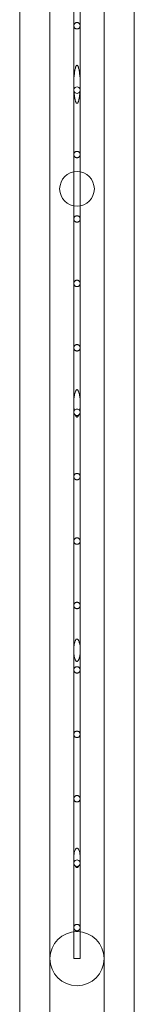
# Model space of a CAD drawing. Units: millimetres. Extents: x -6019 to 33114, y -22 to 25988.
# Drawn here: x 31499 to 31587, y 9950 to 10715 of the extents above; entities that cross this region are included whole.
import ezdxf

# ---------------------------------------------------------------- set-up
doc = ezdxf.new("R2010")
doc.units = ezdxf.units.MM
doc.header["$LTSCALE"] = 700

# ---------------------------------------------------------------- blocks, each defined once
blk = doc.blocks.new('8019761')
at = {"color": 0, "linetype": 'Continuous', "lineweight": 0}
for p, q in [((2717.31, -2171.92), (2717.31, -770.42)), ((2759.31, -770.42), (2759.31, -2171.92)), ((2693.86, -2196.67), (2693.86, -794.47)), ((2782.76, -2196.67), (2782.76, -794.47)), ((2735.81, -1344.56), (2735.81, -1294.56)), ((2740.81, -1344.56), (2740.81, -1294.56)), ((2735.81, -1390.19), (2735.81, -1344.56)), ((2740.81, -1390.19), (2740.81, -1344.56)), ((2735.81, -1394.56), (2735.81, -1390.19)), ((2740.81, -1394.56), (2740.81, -1390.19)), ((2735.81, -1444.56), (2735.81, -1394.56)), ((2740.81, -1444.56), (2740.81, -1394.56)), ((2735.81, -1494.56), (2735.81, -1444.56)), ((2740.81, -1494.56), (2740.81, -1444.56)), ((2735.81, -1544.56), (2735.81, -1494.56)), ((2740.81, -1544.56), (2740.81, -1494.56)), ((2735.81, -1594.56), (2735.81, -1544.56)), ((2740.81, -1594.56), (2740.81, -1544.56)), ((2735.81, -1637.73), (2735.81, -1594.56)), ((2740.81, -1637.73), (2740.81, -1594.56)), ((2735.81, -1644.56), (2735.81, -1637.73)), ((2740.81, -1644.56), (2740.81, -1637.73)), ((2735.81, -1694.56), (2735.81, -1644.56)), ((2740.81, -1694.56), (2740.81, -1644.56)), ((2735.81, -1744.56), (2735.81, -1694.56)), ((2740.81, -1744.56), (2740.81, -1694.56)), ((2735.81, -1794.56), (2735.81, -1744.56)), ((2740.81, -1794.56), (2740.81, -1744.56)), ((2735.81, -1829.32), (2735.81, -1794.56)), ((2740.81, -1829.32), (2740.81, -1794.56)), ((2735.81, -1844.56), (2735.81, -1829.32)), ((2740.81, -1844.56), (2740.81, -1829.32)), ((2735.81, -1894.56), (2735.81, -1844.56)), ((2740.81, -1894.56), (2740.81, -1844.56)), ((2735.81, -1944.56), (2735.81, -1894.56)), ((2740.81, -1944.56), (2740.81, -1894.56)), ((2735.81, -1990.49), (2735.81, -1944.56)), ((2740.81, -1990.49), (2740.81, -1944.56)), ((2735.81, -1994.56), (2735.81, -1990.49)), ((2735.81, -2044.56), (2735.81, -1994.56)), ((2740.81, -1994.56), (2740.81, -1990.49)), ((2740.81, -2044.56), (2740.81, -1994.56)), ((2735.81, -2068.67), (2735.81, -2044.56)), ((2740.81, -2068.67), (2740.81, -2044.56)), ((2735.81, -2068.67), (2738.31, -2068.67)), ((2738.31, -2068.67), (2740.81, -2068.67))]:
    blk.add_line(p, q, dxfattribs=at)
for centre, radius in [((2738.31, -1471.17), 13.45), ((2738.31, -2068.67), 21)]:
    blk.add_circle(centre, radius, dxfattribs=at)
for centre, start, end in [((2738.31, -1394.56), 14.68273, 165.31727), ((2738.31, -1394.56), 200.96621, 339.03379), ((2738.31, -1644.56), 31.38764, 148.61236), ((2738.31, -1644.56), 237.56856, 302.43144), ((2738.31, -1994.56), 24.00382, 155.99618), ((2738.31, -1994.56), 234.69569, 305.30431)]:
    blk.add_arc(centre, 2.5, start, end, dxfattribs=at)
for points, knots in [([(2738.31, -1342.06), (2738.47, -1342.06), (2738.63, -1342.07), (2738.95, -1342.13), (2739.11, -1342.18), (2739.42, -1342.31), (2739.57, -1342.39), (2739.84, -1342.57), (2739.96, -1342.67), (2740.19, -1342.89), (2740.29, -1343.02), (2740.47, -1343.29), (2740.55, -1343.44), (2740.68, -1343.75), (2740.73, -1343.91), (2740.79, -1344.24), (2740.81, -1344.4), (2740.81, -1344.71), (2740.79, -1344.87), (2740.73, -1345.2), (2740.68, -1345.36), (2740.55, -1345.67), (2740.47, -1345.82), (2740.29, -1346.09), (2740.19, -1346.22), (2739.96, -1346.44), (2739.84, -1346.54), (2739.57, -1346.72), (2739.42, -1346.8), (2739.11, -1346.93), (2738.95, -1346.98), (2738.63, -1347.04), (2738.47, -1347.06), (2738.15, -1347.06), (2737.99, -1347.04), (2737.67, -1346.98), (2737.51, -1346.93), (2737.2, -1346.8), (2737.05, -1346.72), (2736.78, -1346.54), (2736.65, -1346.43), (2736.43, -1346.21), (2736.33, -1346.09), (2736.14, -1345.81), (2736.06, -1345.66), (2735.94, -1345.36), (2735.89, -1345.2), (2735.82, -1344.87), (2735.81, -1344.71), (2735.81, -1344.4), (2735.82, -1344.24), (2735.89, -1343.91), (2735.94, -1343.75), (2736.06, -1343.45), (2736.14, -1343.3), (2736.33, -1343.02), (2736.43, -1342.9), (2736.65, -1342.68), (2736.78, -1342.57), (2737.05, -1342.39), (2737.2, -1342.31), (2737.51, -1342.18), (2737.67, -1342.13), (2737.99, -1342.07), (2738.15, -1342.06), (2738.31, -1342.06)], [0, 0, 0, 0, 0.470556, 0.470556, 0.941112, 0.941112, 1.411668, 1.411668, 1.882224, 1.882224, 2.359196, 2.359196, 2.836169, 2.836169, 3.313142, 3.313142, 3.790114, 3.790114, 4.267124, 4.267124, 4.744133, 4.744133, 5.221143, 5.221143, 5.698152, 5.698152, 6.168712, 6.168712, 6.639272, 6.639272, 7.109831, 7.109831, 7.580391, 7.580391, 8.052481, 8.052481, 8.524571, 8.524571, 8.996661, 8.996661, 9.468751, 9.468751, 9.944231, 9.944231, 10.419711, 10.419711, 10.895191, 10.895191, 11.370671, 11.370671, 11.846126, 11.846126, 12.321582, 12.321582, 12.797038, 12.797038, 13.272493, 13.272493, 13.744567, 13.744567, 14.216641, 14.216641, 14.688714, 14.688714, 15.160788, 15.160788, 15.160788, 15.160788]), ([(2735.89, -1393.92), (2735.82, -1392.24), (2735.79, -1390.46), (2735.86, -1386.33), (2736, -1383.97), (2736.35, -1380.9), (2736.49, -1379.89), (2736.78, -1378.39), (2736.89, -1377.89), (2737.09, -1377.18), (2737.16, -1376.94), (2737.32, -1376.49), (2737.41, -1376.27), (2737.57, -1375.95), (2737.64, -1375.82), (2737.79, -1375.6), (2737.88, -1375.49), (2738.03, -1375.37), (2738.08, -1375.34), (2738.19, -1375.29), (2738.25, -1375.28), (2738.37, -1375.28), (2738.43, -1375.29), (2738.54, -1375.34), (2738.59, -1375.37), (2738.74, -1375.49), (2738.83, -1375.6), (2738.98, -1375.82), (2739.05, -1375.95), (2739.21, -1376.27), (2739.3, -1376.49), (2739.46, -1376.94), (2739.53, -1377.18), (2739.73, -1377.89), (2739.84, -1378.39), (2740.13, -1379.89), (2740.27, -1380.9), (2740.62, -1383.97), (2740.76, -1386.33), (2740.83, -1390.46), (2740.8, -1392.24), (2740.73, -1393.92)], [1.623523, 1.623523, 1.623523, 1.623523, 6.541221, 6.541221, 13.082443, 13.082443, 15.927188, 15.927188, 17.34956, 17.34956, 18.060747, 18.060747, 18.771933, 18.771933, 19.15629, 19.15629, 19.540648, 19.540648, 19.713259, 19.713259, 19.885871, 19.885871, 20.058482, 20.058482, 20.231094, 20.231094, 20.615451, 20.615451, 20.999809, 20.999809, 21.710995, 21.710995, 22.422181, 22.422181, 23.844554, 23.844554, 26.689299, 26.689299, 33.23052, 33.23052, 38.148218, 38.148218, 38.148218, 38.148218]), ([(2735.98, -1395.45), (2735.92, -1395.31), (2735.88, -1395.17), (2735.82, -1394.87), (2735.81, -1394.71), (2735.81, -1394.4), (2735.82, -1394.24), (2735.87, -1394.02), (2735.88, -1393.97), (2735.89, -1393.92)], [10.492224, 10.492224, 10.492224, 10.492224, 10.906291, 10.906291, 11.382554, 11.382554, 11.85879, 11.85879, 12.010958, 12.010958, 12.010958, 12.010958]), ([(2740.64, -1395.45), (2740.58, -1396.47), (2740.49, -1397.52), (2740.26, -1399.41), (2740.14, -1400.26), (2739.9, -1401.49), (2739.81, -1401.9), (2739.61, -1402.68), (2739.5, -1403.07), (2739.29, -1403.63), (2739.2, -1403.84), (2739.05, -1404.14), (2738.99, -1404.24), (2738.87, -1404.42), (2738.8, -1404.5), (2738.67, -1404.63), (2738.61, -1404.68), (2738.47, -1404.76), (2738.39, -1404.78), (2738.23, -1404.78), (2738.15, -1404.76), (2738.01, -1404.68), (2737.94, -1404.63), (2737.82, -1404.5), (2737.75, -1404.42), (2737.63, -1404.24), (2737.57, -1404.14), (2737.42, -1403.84), (2737.33, -1403.63), (2737.12, -1403.07), (2737.01, -1402.68), (2736.81, -1401.9), (2736.72, -1401.49), (2736.48, -1400.26), (2736.36, -1399.41), (2736.13, -1397.52), (2736.04, -1396.47), (2735.98, -1395.45)], [1.86363, 1.86363, 1.86363, 1.86363, 4.793892, 4.793892, 7.190838, 7.190838, 8.389311, 8.389311, 9.587785, 9.587785, 10.216335, 10.216335, 10.53061, 10.53061, 10.844885, 10.844885, 11.075899, 11.075899, 11.306912, 11.306912, 11.537925, 11.537925, 11.768938, 11.768938, 12.083213, 12.083213, 12.397489, 12.397489, 13.026039, 13.026039, 14.224512, 14.224512, 15.422985, 15.422985, 17.819931, 17.819931, 20.750194, 20.750194, 20.750194, 20.750194]), ([(2740.73, -1393.92), (2740.74, -1393.97), (2740.75, -1394.02), (2740.79, -1394.24), (2740.81, -1394.4), (2740.81, -1394.71), (2740.79, -1394.87), (2740.74, -1395.18), (2740.7, -1395.31), (2740.64, -1395.45)], [3.165535, 3.165535, 3.165535, 3.165535, 3.316055, 3.316055, 3.794066, 3.794066, 4.272116, 4.272116, 4.684599, 4.684599, 4.684599, 4.684599]), ([(2738.31, -1442.06), (2738.47, -1442.06), (2738.63, -1442.07), (2738.95, -1442.13), (2739.11, -1442.18), (2739.42, -1442.31), (2739.56, -1442.39), (2739.84, -1442.57), (2739.96, -1442.67), (2740.18, -1442.89), (2740.29, -1443.02), (2740.47, -1443.29), (2740.55, -1443.44), (2740.68, -1443.75), (2740.73, -1443.91), (2740.79, -1444.24), (2740.81, -1444.4), (2740.81, -1444.71), (2740.79, -1444.87), (2740.73, -1445.2), (2740.68, -1445.36), (2740.55, -1445.67), (2740.47, -1445.82), (2740.29, -1446.09), (2740.18, -1446.22), (2739.96, -1446.44), (2739.84, -1446.54), (2739.56, -1446.72), (2739.42, -1446.8), (2739.11, -1446.93), (2738.95, -1446.98), (2738.63, -1447.04), (2738.47, -1447.06), (2738.15, -1447.06), (2737.99, -1447.04), (2737.67, -1446.98), (2737.51, -1446.93), (2737.2, -1446.8), (2737.05, -1446.72), (2736.78, -1446.54), (2736.65, -1446.43), (2736.43, -1446.21), (2736.33, -1446.09), (2736.14, -1445.81), (2736.06, -1445.66), (2735.94, -1445.36), (2735.89, -1445.2), (2735.82, -1444.87), (2735.81, -1444.71), (2735.81, -1444.4), (2735.82, -1444.24), (2735.89, -1443.91), (2735.94, -1443.75), (2736.06, -1443.45), (2736.14, -1443.3), (2736.33, -1443.02), (2736.43, -1442.9), (2736.65, -1442.68), (2736.78, -1442.57), (2737.05, -1442.39), (2737.2, -1442.31), (2737.51, -1442.18), (2737.67, -1442.13), (2737.99, -1442.07), (2738.15, -1442.06), (2738.31, -1442.06)], [0, 0, 0, 0, 0.470452, 0.470452, 0.940903, 0.940903, 1.411355, 1.411355, 1.881807, 1.881807, 2.360943, 2.360943, 2.840079, 2.840079, 3.319214, 3.319214, 3.79835, 3.79835, 4.277529, 4.277529, 4.756708, 4.756708, 5.235887, 5.235887, 5.715066, 5.715066, 6.185522, 6.185522, 6.655978, 6.655978, 7.126435, 7.126435, 7.596891, 7.596891, 8.069416, 8.069416, 8.541942, 8.541942, 9.014467, 9.014467, 9.486993, 9.486993, 9.964104, 9.964104, 10.441215, 10.441215, 10.918326, 10.918326, 11.395437, 11.395437, 11.87252, 11.87252, 12.349602, 12.349602, 12.826685, 12.826685, 13.303767, 13.303767, 13.776273, 13.776273, 14.24878, 14.24878, 14.721286, 14.721286, 15.193793, 15.193793, 15.193793, 15.193793]), ([(2738.31, -1492.06), (2738.47, -1492.06), (2738.63, -1492.07), (2738.95, -1492.13), (2739.11, -1492.18), (2739.42, -1492.31), (2739.56, -1492.39), (2739.84, -1492.57), (2739.96, -1492.67), (2740.18, -1492.89), (2740.29, -1493.02), (2740.47, -1493.29), (2740.55, -1493.44), (2740.68, -1493.75), (2740.73, -1493.91), (2740.79, -1494.24), (2740.81, -1494.4), (2740.81, -1494.71), (2740.79, -1494.87), (2740.73, -1495.2), (2740.68, -1495.36), (2740.55, -1495.67), (2740.47, -1495.82), (2740.29, -1496.09), (2740.18, -1496.22), (2739.96, -1496.44), (2739.84, -1496.54), (2739.56, -1496.72), (2739.42, -1496.8), (2739.11, -1496.93), (2738.95, -1496.98), (2738.63, -1497.04), (2738.47, -1497.06), (2738.15, -1497.06), (2737.99, -1497.04), (2737.67, -1496.98), (2737.5, -1496.93), (2737.2, -1496.8), (2737.05, -1496.72), (2736.78, -1496.54), (2736.65, -1496.43), (2736.43, -1496.21), (2736.33, -1496.09), (2736.14, -1495.81), (2736.06, -1495.66), (2735.94, -1495.36), (2735.89, -1495.2), (2735.82, -1494.87), (2735.81, -1494.71), (2735.81, -1494.4), (2735.82, -1494.24), (2735.89, -1493.91), (2735.94, -1493.75), (2736.06, -1493.45), (2736.14, -1493.3), (2736.33, -1493.02), (2736.43, -1492.9), (2736.65, -1492.68), (2736.78, -1492.57), (2737.05, -1492.39), (2737.2, -1492.31), (2737.5, -1492.18), (2737.67, -1492.13), (2737.99, -1492.07), (2738.15, -1492.06), (2738.31, -1492.06)], [0, 0, 0, 0, 0.470394, 0.470394, 0.940788, 0.940788, 1.411182, 1.411182, 1.881575, 1.881575, 2.361925, 2.361925, 2.842275, 2.842275, 3.322625, 3.322625, 3.802975, 3.802975, 4.283371, 4.283371, 4.763767, 4.763767, 5.244164, 5.244164, 5.72456, 5.72456, 6.194959, 6.194959, 6.665358, 6.665358, 7.135756, 7.135756, 7.606155, 7.606155, 8.078925, 8.078925, 8.551696, 8.551696, 9.024466, 9.024466, 9.497236, 9.497236, 9.975263, 9.975263, 10.453289, 10.453289, 10.931316, 10.931316, 11.409342, 11.409342, 11.887338, 11.887338, 12.365334, 12.365334, 12.843329, 12.843329, 13.321325, 13.321325, 13.794075, 13.794075, 14.266825, 14.266825, 14.739574, 14.739574, 15.212324, 15.212324, 15.212324, 15.212324]), ([(2738.31, -1542.06), (2738.47, -1542.06), (2738.63, -1542.07), (2738.95, -1542.13), (2739.11, -1542.18), (2739.42, -1542.31), (2739.56, -1542.39), (2739.84, -1542.57), (2739.96, -1542.67), (2740.18, -1542.89), (2740.29, -1543.02), (2740.47, -1543.29), (2740.55, -1543.44), (2740.68, -1543.75), (2740.73, -1543.91), (2740.79, -1544.24), (2740.81, -1544.4), (2740.81, -1544.71), (2740.79, -1544.87), (2740.73, -1545.2), (2740.68, -1545.36), (2740.55, -1545.67), (2740.47, -1545.82), (2740.29, -1546.09), (2740.18, -1546.22), (2739.96, -1546.44), (2739.84, -1546.54), (2739.56, -1546.72), (2739.42, -1546.8), (2739.11, -1546.93), (2738.95, -1546.98), (2738.63, -1547.04), (2738.47, -1547.06), (2738.15, -1547.06), (2737.99, -1547.04), (2737.67, -1546.98), (2737.5, -1546.93), (2737.2, -1546.8), (2737.05, -1546.72), (2736.78, -1546.54), (2736.65, -1546.43), (2736.43, -1546.21), (2736.33, -1546.09), (2736.14, -1545.81), (2736.06, -1545.66), (2735.94, -1545.36), (2735.89, -1545.2), (2735.82, -1544.87), (2735.81, -1544.71), (2735.81, -1544.4), (2735.82, -1544.24), (2735.89, -1543.92), (2735.94, -1543.75), (2736.06, -1543.45), (2736.14, -1543.3), (2736.33, -1543.03), (2736.43, -1542.9), (2736.65, -1542.68), (2736.78, -1542.57), (2737.05, -1542.39), (2737.2, -1542.31), (2737.5, -1542.18), (2737.67, -1542.13), (2737.99, -1542.07), (2738.15, -1542.06), (2738.31, -1542.06)], [0, 0, 0, 0, 0.470332, 0.470332, 0.940664, 0.940664, 1.410996, 1.410996, 1.881328, 1.881328, 2.362983, 2.362983, 2.844638, 2.844638, 3.326292, 3.326292, 3.807947, 3.807947, 4.289652, 4.289652, 4.771357, 4.771357, 5.253062, 5.253062, 5.734766, 5.734766, 6.205104, 6.205104, 6.675441, 6.675441, 7.145778, 7.145778, 7.616115, 7.616115, 8.089149, 8.089149, 8.562183, 8.562183, 9.035217, 9.035217, 9.508251, 9.508251, 9.987261, 9.987261, 10.466272, 10.466272, 10.945282, 10.945282, 11.424293, 11.424293, 11.90327, 11.90327, 12.382247, 12.382247, 12.861225, 12.861225, 13.340202, 13.340202, 13.813214, 13.813214, 14.286226, 14.286226, 14.759237, 14.759237, 15.232249, 15.232249, 15.232249, 15.232249]), ([(2738.31, -1592.06), (2738.47, -1592.06), (2738.63, -1592.07), (2738.95, -1592.13), (2739.11, -1592.18), (2739.42, -1592.31), (2739.56, -1592.39), (2739.83, -1592.57), (2739.96, -1592.67), (2740.18, -1592.89), (2740.29, -1593.02), (2740.47, -1593.29), (2740.55, -1593.44), (2740.68, -1593.75), (2740.73, -1593.91), (2740.79, -1594.24), (2740.81, -1594.4), (2740.81, -1594.71), (2740.79, -1594.87), (2740.73, -1595.2), (2740.68, -1595.36), (2740.55, -1595.67), (2740.47, -1595.82), (2740.29, -1596.09), (2740.18, -1596.22), (2739.96, -1596.44), (2739.83, -1596.54), (2739.56, -1596.72), (2739.42, -1596.8), (2739.11, -1596.93), (2738.95, -1596.98), (2738.63, -1597.04), (2738.47, -1597.06), (2738.15, -1597.06), (2737.99, -1597.04), (2737.67, -1596.98), (2737.5, -1596.93), (2737.2, -1596.8), (2737.05, -1596.72), (2736.78, -1596.54), (2736.65, -1596.43), (2736.43, -1596.21), (2736.33, -1596.09), (2736.14, -1595.81), (2736.06, -1595.66), (2735.94, -1595.36), (2735.89, -1595.19), (2735.82, -1594.87), (2735.81, -1594.71), (2735.81, -1594.4), (2735.82, -1594.24), (2735.89, -1593.92), (2735.94, -1593.75), (2736.06, -1593.45), (2736.14, -1593.3), (2736.33, -1593.03), (2736.43, -1592.9), (2736.65, -1592.68), (2736.78, -1592.57), (2737.05, -1592.39), (2737.2, -1592.31), (2737.5, -1592.18), (2737.67, -1592.13), (2737.99, -1592.07), (2738.15, -1592.06), (2738.31, -1592.06)], [0, 0, 0, 0, 0.470266, 0.470266, 0.940533, 0.940533, 1.410799, 1.410799, 1.881065, 1.881065, 2.364118, 2.364118, 2.847171, 2.847171, 3.330223, 3.330223, 3.813276, 3.813276, 4.296382, 4.296382, 4.779489, 4.779489, 5.262595, 5.262595, 5.745701, 5.745701, 6.215973, 6.215973, 6.686245, 6.686245, 7.156517, 7.156517, 7.626789, 7.626789, 8.100105, 8.100105, 8.573422, 8.573422, 9.046738, 9.046738, 9.520054, 9.520054, 10.000119, 10.000119, 10.480184, 10.480184, 10.960248, 10.960248, 11.440313, 11.440313, 11.920342, 11.920342, 12.400371, 12.400371, 12.8804, 12.8804, 13.36043, 13.36043, 13.833722, 13.833722, 14.307015, 14.307015, 14.780308, 14.780308, 15.253601, 15.253601, 15.253601, 15.253601]), ([(2736.18, -1643.25), (2736.15, -1643.08), (2736.13, -1642.91), (2735.98, -1641.76), (2735.9, -1640.76), (2735.76, -1637.74), (2735.81, -1635.71), (2736.07, -1632.91), (2736.2, -1631.86), (2736.5, -1630.32), (2736.62, -1629.81), (2736.83, -1629.08), (2736.91, -1628.84), (2737.09, -1628.38), (2737.18, -1628.15), (2737.44, -1627.67), (2737.63, -1627.36), (2737.94, -1627.13), (2738.01, -1627.09), (2738.16, -1627.03), (2738.23, -1627.02), (2738.38, -1627.02), (2738.46, -1627.03), (2738.61, -1627.09), (2738.68, -1627.13), (2738.99, -1627.36), (2739.18, -1627.67), (2739.44, -1628.15), (2739.53, -1628.38), (2739.71, -1628.84), (2739.79, -1629.08), (2740, -1629.81), (2740.12, -1630.32), (2740.42, -1631.86), (2740.55, -1632.91), (2740.81, -1635.71), (2740.86, -1637.74), (2740.72, -1640.76), (2740.64, -1641.76), (2740.49, -1642.91), (2740.47, -1643.08), (2740.44, -1643.25)], [2.339272, 2.339272, 2.339272, 2.339272, 2.84397, 2.84397, 5.68794, 5.68794, 11.375879, 11.375879, 14.3411, 14.3411, 15.82371, 15.82371, 16.565016, 16.565016, 17.306321, 17.306321, 18.236276, 18.236276, 18.460924, 18.460924, 18.685571, 18.685571, 18.910219, 18.910219, 19.134866, 19.134866, 20.064822, 20.064822, 20.806127, 20.806127, 21.547432, 21.547432, 23.030043, 23.030043, 25.995264, 25.995264, 31.683203, 31.683203, 34.527173, 34.527173, 35.031871, 35.031871, 35.031871, 35.031871]), ([(2736.97, -1646.67), (2736.95, -1646.65), (2736.93, -1646.64), (2736.78, -1646.54), (2736.65, -1646.43), (2736.43, -1646.21), (2736.33, -1646.08), (2736.14, -1645.81), (2736.06, -1645.66), (2735.94, -1645.35), (2735.89, -1645.19), (2735.82, -1644.87), (2735.81, -1644.71), (2735.81, -1644.4), (2735.82, -1644.24), (2735.89, -1643.92), (2735.94, -1643.76), (2736.05, -1643.48), (2736.11, -1643.36), (2736.18, -1643.25)], [8.994402, 8.994402, 8.994402, 8.994402, 9.05905, 9.05905, 9.532668, 9.532668, 10.013859, 10.013859, 10.49505, 10.49505, 10.97624, 10.97624, 11.457431, 11.457431, 11.938584, 11.938584, 12.419736, 12.419736, 12.796487, 12.796487, 12.796487, 12.796487]), ([(2739.65, -1646.67), (2739.64, -1646.68), (2739.64, -1646.7), (2739.57, -1646.88), (2739.5, -1647.05), (2739.35, -1647.36), (2739.27, -1647.51), (2739.08, -1647.81), (2738.95, -1647.97), (2738.73, -1648.16), (2738.66, -1648.21), (2738.49, -1648.28), (2738.4, -1648.31), (2738.22, -1648.31), (2738.13, -1648.28), (2737.96, -1648.21), (2737.88, -1648.16), (2737.67, -1647.97), (2737.54, -1647.81), (2737.35, -1647.51), (2737.27, -1647.36), (2737.12, -1647.05), (2737.05, -1646.88), (2736.98, -1646.7), (2736.98, -1646.68), (2736.97, -1646.67)], [3.089348, 3.089348, 3.089348, 3.089348, 3.140321, 3.140321, 3.663707, 3.663707, 4.187094, 4.187094, 4.752732, 4.752732, 5.03555, 5.03555, 5.318369, 5.318369, 5.601188, 5.601188, 5.884007, 5.884007, 6.449644, 6.449644, 6.973031, 6.973031, 7.496418, 7.496418, 7.54739, 7.54739, 7.54739, 7.54739]), ([(2740.44, -1643.25), (2740.51, -1643.36), (2740.57, -1643.48), (2740.68, -1643.75), (2740.73, -1643.91), (2740.79, -1644.24), (2740.81, -1644.4), (2740.81, -1644.71), (2740.79, -1644.88), (2740.73, -1645.2), (2740.68, -1645.36), (2740.55, -1645.67), (2740.47, -1645.82), (2740.29, -1646.09), (2740.18, -1646.22), (2739.96, -1646.44), (2739.83, -1646.54), (2739.68, -1646.64), (2739.67, -1646.65), (2739.65, -1646.67)], [2.479397, 2.479397, 2.479397, 2.479397, 2.849879, 2.849879, 3.334425, 3.334425, 3.818971, 3.818971, 4.303573, 4.303573, 4.788176, 4.788176, 5.272779, 5.272779, 5.757382, 5.757382, 6.227585, 6.227585, 6.282526, 6.282526, 6.282526, 6.282526]), ([(2738.31, -1692.06), (2738.47, -1692.06), (2738.63, -1692.07), (2738.95, -1692.13), (2739.11, -1692.18), (2739.42, -1692.31), (2739.56, -1692.39), (2739.83, -1692.57), (2739.96, -1692.67), (2740.18, -1692.89), (2740.29, -1693.02), (2740.47, -1693.29), (2740.55, -1693.44), (2740.68, -1693.75), (2740.73, -1693.91), (2740.79, -1694.24), (2740.81, -1694.4), (2740.81, -1694.71), (2740.79, -1694.88), (2740.73, -1695.2), (2740.68, -1695.36), (2740.55, -1695.67), (2740.47, -1695.82), (2740.29, -1696.09), (2740.18, -1696.22), (2739.96, -1696.44), (2739.83, -1696.54), (2739.56, -1696.72), (2739.42, -1696.8), (2739.11, -1696.93), (2738.95, -1696.98), (2738.63, -1697.04), (2738.47, -1697.06), (2738.15, -1697.06), (2737.99, -1697.04), (2737.66, -1696.98), (2737.5, -1696.93), (2737.2, -1696.8), (2737.05, -1696.72), (2736.78, -1696.54), (2736.65, -1696.43), (2736.43, -1696.21), (2736.33, -1696.08), (2736.14, -1695.81), (2736.06, -1695.66), (2735.94, -1695.35), (2735.89, -1695.19), (2735.82, -1694.87), (2735.81, -1694.71), (2735.81, -1694.4), (2735.82, -1694.24), (2735.89, -1693.92), (2735.94, -1693.76), (2736.06, -1693.45), (2736.14, -1693.3), (2736.33, -1693.03), (2736.43, -1692.9), (2736.65, -1692.68), (2736.78, -1692.57), (2737.05, -1692.39), (2737.2, -1692.31), (2737.5, -1692.18), (2737.66, -1692.13), (2737.99, -1692.07), (2738.15, -1692.06), (2738.31, -1692.06)], [0, 0, 0, 0, 0.470123, 0.470123, 0.940246, 0.940246, 1.410369, 1.410369, 1.880493, 1.880493, 2.36663, 2.36663, 2.852766, 2.852766, 3.338903, 3.338903, 3.82504, 3.82504, 4.311238, 4.311238, 4.797435, 4.797435, 5.283633, 5.283633, 5.76983, 5.76983, 6.23996, 6.23996, 6.71009, 6.71009, 7.180219, 7.180219, 7.650349, 7.650349, 8.12429, 8.12429, 8.598232, 8.598232, 9.072173, 9.072173, 9.546115, 9.546115, 10.028505, 10.028505, 10.510895, 10.510895, 10.993286, 10.993286, 11.475676, 11.475676, 11.958026, 11.958026, 12.440376, 12.440376, 12.922726, 12.922726, 13.405077, 13.405077, 13.878991, 13.878991, 14.352906, 14.352906, 14.82682, 14.82682, 15.300735, 15.300735, 15.300735, 15.300735]), ([(2738.31, -1742.06), (2738.47, -1742.06), (2738.63, -1742.07), (2738.95, -1742.13), (2739.11, -1742.18), (2739.42, -1742.31), (2739.56, -1742.39), (2739.83, -1742.57), (2739.96, -1742.67), (2740.18, -1742.89), (2740.29, -1743.01), (2740.47, -1743.29), (2740.55, -1743.44), (2740.68, -1743.75), (2740.73, -1743.91), (2740.79, -1744.24), (2740.81, -1744.4), (2740.81, -1744.71), (2740.79, -1744.88), (2740.73, -1745.2), (2740.68, -1745.36), (2740.55, -1745.67), (2740.47, -1745.82), (2740.29, -1746.1), (2740.18, -1746.22), (2739.96, -1746.44), (2739.83, -1746.54), (2739.56, -1746.73), (2739.42, -1746.8), (2739.11, -1746.93), (2738.95, -1746.98), (2738.63, -1747.04), (2738.47, -1747.06), (2738.15, -1747.06), (2737.99, -1747.04), (2737.66, -1746.98), (2737.5, -1746.93), (2737.2, -1746.8), (2737.05, -1746.72), (2736.78, -1746.54), (2736.65, -1746.43), (2736.43, -1746.21), (2736.33, -1746.08), (2736.14, -1745.81), (2736.06, -1745.66), (2735.94, -1745.35), (2735.89, -1745.19), (2735.82, -1744.87), (2735.81, -1744.71), (2735.81, -1744.4), (2735.82, -1744.24), (2735.89, -1743.92), (2735.94, -1743.76), (2736.06, -1743.45), (2736.14, -1743.3), (2736.33, -1743.03), (2736.43, -1742.9), (2736.65, -1742.68), (2736.78, -1742.57), (2737.05, -1742.39), (2737.2, -1742.31), (2737.5, -1742.18), (2737.66, -1742.13), (2737.99, -1742.07), (2738.15, -1742.06), (2738.31, -1742.06)], [0, 0, 0, 0, 0.470046, 0.470046, 0.940091, 0.940091, 1.410137, 1.410137, 1.880183, 1.880183, 2.368011, 2.368011, 2.855839, 2.855839, 3.343667, 3.343667, 3.831496, 3.831496, 4.319388, 4.319388, 4.807281, 4.807281, 5.295174, 5.295174, 5.783066, 5.783066, 6.253119, 6.253119, 6.723172, 6.723172, 7.193224, 7.193224, 7.663277, 7.663277, 8.137562, 8.137562, 8.611847, 8.611847, 9.086132, 9.086132, 9.560417, 9.560417, 10.044083, 10.044083, 10.527749, 10.527749, 11.011415, 11.011415, 11.495081, 11.495081, 11.978704, 11.978704, 12.462327, 12.462327, 12.945951, 12.945951, 13.429574, 13.429574, 13.90383, 13.90383, 14.378087, 14.378087, 14.852343, 14.852343, 15.326599, 15.326599, 15.326599, 15.326599]), ([(2738.31, -1792.06), (2738.47, -1792.06), (2738.63, -1792.07), (2738.95, -1792.13), (2739.11, -1792.18), (2739.41, -1792.31), (2739.56, -1792.38), (2739.83, -1792.56), (2739.96, -1792.67), (2740.18, -1792.89), (2740.29, -1793.01), (2740.47, -1793.29), (2740.55, -1793.44), (2740.68, -1793.75), (2740.73, -1793.91), (2740.79, -1794.24), (2740.81, -1794.4), (2740.81, -1794.71), (2740.79, -1794.88), (2740.73, -1795.2), (2740.68, -1795.36), (2740.55, -1795.67), (2740.47, -1795.82), (2740.29, -1796.1), (2740.18, -1796.22), (2739.96, -1796.44), (2739.83, -1796.55), (2739.56, -1796.73), (2739.41, -1796.8), (2739.11, -1796.93), (2738.95, -1796.98), (2738.63, -1797.04), (2738.47, -1797.06), (2738.15, -1797.06), (2737.99, -1797.04), (2737.66, -1796.98), (2737.5, -1796.93), (2737.19, -1796.8), (2737.05, -1796.72), (2736.78, -1796.54), (2736.65, -1796.43), (2736.43, -1796.21), (2736.33, -1796.08), (2736.14, -1795.81), (2736.06, -1795.66), (2735.93, -1795.35), (2735.89, -1795.19), (2735.82, -1794.87), (2735.81, -1794.71), (2735.81, -1794.4), (2735.82, -1794.24), (2735.89, -1793.92), (2735.93, -1793.76), (2736.06, -1793.45), (2736.14, -1793.3), (2736.33, -1793.03), (2736.43, -1792.9), (2736.65, -1792.68), (2736.78, -1792.57), (2737.05, -1792.39), (2737.19, -1792.31), (2737.5, -1792.18), (2737.66, -1792.13), (2737.99, -1792.07), (2738.15, -1792.06), (2738.31, -1792.06)], [0, 0, 0, 0, 0.469964, 0.469964, 0.939929, 0.939929, 1.409893, 1.409893, 1.879857, 1.879857, 2.36948, 2.36948, 2.859103, 2.859103, 3.348726, 3.348726, 3.838349, 3.838349, 4.32804, 4.32804, 4.817731, 4.817731, 5.307423, 5.307423, 5.797114, 5.797114, 6.267086, 6.267086, 6.737057, 6.737057, 7.207029, 7.207029, 7.677001, 7.677001, 8.151651, 8.151651, 8.626301, 8.626301, 9.100951, 9.100951, 9.575602, 9.575602, 10.060621, 10.060621, 10.545641, 10.545641, 11.030661, 11.030661, 11.51568, 11.51568, 12.000655, 12.000655, 12.485629, 12.485629, 12.970603, 12.970603, 13.455577, 13.455577, 13.930197, 13.930197, 14.404817, 14.404817, 14.879437, 14.879437, 15.354057, 15.354057, 15.354057, 15.354057]), ([(2738.31, -1820.59), (2738.38, -1820.59), (2738.45, -1820.6), (2738.59, -1820.64), (2738.66, -1820.67), (2738.85, -1820.78), (2738.96, -1820.89), (2739.19, -1821.13), (2739.3, -1821.29), (2739.5, -1821.64), (2739.59, -1821.82), (2739.84, -1822.39), (2739.97, -1822.79), (2740.62, -1825.04), (2740.81, -1827.37), (2740.81, -1830.29), (2740.76, -1831.36), (2740.53, -1833.47), (2740.35, -1834.52), (2739.97, -1835.82), (2739.84, -1836.21), (2739.59, -1836.77), (2739.5, -1836.95), (2739.3, -1837.29), (2739.19, -1837.45), (2738.96, -1837.69), (2738.85, -1837.79), (2738.66, -1837.9), (2738.59, -1837.93), (2738.45, -1837.98), (2738.38, -1837.99), (2738.21, -1837.99), (2738.1, -1837.96), (2737.9, -1837.88), (2737.81, -1837.82), (2737.57, -1837.62), (2737.42, -1837.44), (2737.17, -1837.05), (2737.06, -1836.85), (2736.85, -1836.38), (2736.75, -1836.1), (2736.56, -1835.53), (2736.47, -1835.23), (2736.25, -1834.32), (2736.14, -1833.69), (2735.88, -1831.79), (2735.81, -1830.5), (2735.81, -1828.14), (2735.88, -1826.84), (2736.14, -1824.92), (2736.26, -1824.29), (2736.48, -1823.37), (2736.56, -1823.08), (2736.75, -1822.49), (2736.85, -1822.21), (2737.07, -1821.74), (2737.17, -1821.53), (2737.43, -1821.14), (2737.57, -1820.96), (2737.82, -1820.76), (2737.91, -1820.7), (2738.1, -1820.61), (2738.21, -1820.59), (2738.31, -1820.59)], [0, 0, 0, 0, 0.213234, 0.213234, 0.426468, 0.426468, 0.852935, 0.852935, 1.444209, 1.444209, 2.035483, 2.035483, 3.21803, 3.21803, 9.309752, 9.309752, 12.339476, 12.339476, 15.369201, 15.369201, 16.53746, 16.53746, 17.121589, 17.121589, 17.705719, 17.705719, 18.132101, 18.132101, 18.345292, 18.345292, 18.558483, 18.558483, 18.86232, 18.86232, 19.166157, 19.166157, 19.823694, 19.823694, 20.48123, 20.48123, 21.400066, 21.400066, 22.318902, 22.318902, 24.156574, 24.156574, 27.831919, 27.831919, 31.532275, 31.532275, 33.382454, 33.382454, 34.307543, 34.307543, 35.232632, 35.232632, 35.895844, 35.895844, 36.559055, 36.559055, 36.862052, 36.862052, 37.165049, 37.165049, 37.165049, 37.165049]), ([(2738.31, -1842.06), (2738.47, -1842.06), (2738.63, -1842.07), (2738.95, -1842.13), (2739.11, -1842.18), (2739.41, -1842.31), (2739.56, -1842.38), (2739.83, -1842.56), (2739.95, -1842.67), (2740.18, -1842.89), (2740.28, -1843.01), (2740.47, -1843.29), (2740.55, -1843.44), (2740.68, -1843.75), (2740.73, -1843.91), (2740.79, -1844.23), (2740.81, -1844.4), (2740.81, -1844.71), (2740.79, -1844.88), (2740.73, -1845.2), (2740.68, -1845.36), (2740.55, -1845.67), (2740.47, -1845.82), (2740.28, -1846.1), (2740.18, -1846.22), (2739.95, -1846.44), (2739.83, -1846.55), (2739.56, -1846.73), (2739.41, -1846.8), (2739.11, -1846.93), (2738.95, -1846.98), (2738.63, -1847.04), (2738.47, -1847.06), (2738.15, -1847.06), (2737.99, -1847.04), (2737.66, -1846.98), (2737.5, -1846.93), (2737.19, -1846.8), (2737.05, -1846.72), (2736.78, -1846.54), (2736.65, -1846.43), (2736.43, -1846.21), (2736.32, -1846.08), (2736.14, -1845.81), (2736.06, -1845.66), (2735.93, -1845.35), (2735.89, -1845.19), (2735.82, -1844.87), (2735.81, -1844.71), (2735.81, -1844.4), (2735.82, -1844.24), (2735.89, -1843.92), (2735.93, -1843.76), (2736.06, -1843.45), (2736.14, -1843.3), (2736.32, -1843.03), (2736.43, -1842.9), (2736.65, -1842.68), (2736.78, -1842.57), (2737.05, -1842.39), (2737.19, -1842.31), (2737.5, -1842.18), (2737.66, -1842.13), (2737.99, -1842.07), (2738.15, -1842.06), (2738.31, -1842.06)], [0, 0, 0, 0, 0.469879, 0.469879, 0.939758, 0.939758, 1.409637, 1.409637, 1.879516, 1.879516, 2.37104, 2.37104, 2.862564, 2.862564, 3.354088, 3.354088, 3.845612, 3.845612, 4.337208, 4.337208, 4.828805, 4.828805, 5.320401, 5.320401, 5.811997, 5.811997, 6.281884, 6.281884, 6.751771, 6.751771, 7.221658, 7.221658, 7.691545, 7.691545, 8.166583, 8.166583, 8.641621, 8.641621, 9.116659, 9.116659, 9.591697, 9.591697, 10.07815, 10.07815, 10.564604, 10.564604, 11.051058, 11.051058, 11.537512, 11.537512, 12.023918, 12.023918, 12.510323, 12.510323, 12.996729, 12.996729, 13.483135, 13.483135, 13.95814, 13.95814, 14.433146, 14.433146, 14.908151, 14.908151, 15.383157, 15.383157, 15.383157, 15.383157]), ([(2738.31, -1892.06), (2738.47, -1892.06), (2738.63, -1892.07), (2738.95, -1892.13), (2739.11, -1892.18), (2739.41, -1892.31), (2739.56, -1892.38), (2739.83, -1892.56), (2739.95, -1892.66), (2740.18, -1892.88), (2740.28, -1893.01), (2740.47, -1893.29), (2740.55, -1893.44), (2740.68, -1893.75), (2740.73, -1893.91), (2740.79, -1894.23), (2740.81, -1894.4), (2740.81, -1894.71), (2740.79, -1894.88), (2740.73, -1895.2), (2740.68, -1895.36), (2740.55, -1895.67), (2740.47, -1895.82), (2740.28, -1896.1), (2740.18, -1896.23), (2739.95, -1896.45), (2739.83, -1896.55), (2739.56, -1896.73), (2739.41, -1896.8), (2739.11, -1896.93), (2738.95, -1896.98), (2738.63, -1897.04), (2738.47, -1897.06), (2738.15, -1897.06), (2737.99, -1897.04), (2737.66, -1896.98), (2737.5, -1896.93), (2737.19, -1896.8), (2737.05, -1896.72), (2736.78, -1896.54), (2736.65, -1896.43), (2736.43, -1896.21), (2736.32, -1896.08), (2736.14, -1895.81), (2736.06, -1895.66), (2735.93, -1895.35), (2735.89, -1895.19), (2735.82, -1894.87), (2735.81, -1894.71), (2735.81, -1894.4), (2735.82, -1894.24), (2735.89, -1893.92), (2735.93, -1893.76), (2736.06, -1893.45), (2736.14, -1893.3), (2736.32, -1893.03), (2736.43, -1892.9), (2736.65, -1892.68), (2736.78, -1892.57), (2737.05, -1892.39), (2737.19, -1892.31), (2737.5, -1892.18), (2737.66, -1892.13), (2737.99, -1892.07), (2738.15, -1892.06), (2738.31, -1892.06)], [0, 0, 0, 0, 0.46979, 0.46979, 0.939579, 0.939579, 1.409369, 1.409369, 1.879159, 1.879159, 2.372694, 2.372694, 2.866229, 2.866229, 3.359764, 3.359764, 3.853299, 3.853299, 4.34691, 4.34691, 4.840522, 4.840522, 5.334133, 5.334133, 5.827744, 5.827744, 6.297543, 6.297543, 6.767341, 6.767341, 7.237139, 7.237139, 7.706937, 7.706937, 8.182386, 8.182386, 8.657835, 8.657835, 9.133283, 9.133283, 9.608732, 9.608732, 10.096703, 10.096703, 10.584674, 10.584674, 11.072645, 11.072645, 11.560616, 11.560616, 12.048536, 12.048536, 12.536456, 12.536456, 13.024376, 13.024376, 13.512297, 13.512297, 13.987711, 13.987711, 14.463126, 14.463126, 14.93854, 14.93854, 15.413955, 15.413955, 15.413955, 15.413955]), ([(2738.31, -1942.06), (2738.47, -1942.06), (2738.63, -1942.07), (2738.95, -1942.13), (2739.11, -1942.18), (2739.41, -1942.31), (2739.56, -1942.38), (2739.83, -1942.56), (2739.95, -1942.66), (2740.18, -1942.88), (2740.28, -1943.01), (2740.47, -1943.29), (2740.55, -1943.44), (2740.68, -1943.75), (2740.73, -1943.91), (2740.79, -1944.23), (2740.81, -1944.4), (2740.81, -1944.71), (2740.79, -1944.88), (2740.73, -1945.2), (2740.68, -1945.36), (2740.55, -1945.67), (2740.47, -1945.82), (2740.28, -1946.1), (2740.18, -1946.23), (2739.95, -1946.45), (2739.83, -1946.55), (2739.56, -1946.73), (2739.41, -1946.8), (2739.11, -1946.93), (2738.95, -1946.98), (2738.63, -1947.04), (2738.47, -1947.06), (2738.15, -1947.06), (2737.99, -1947.04), (2737.66, -1946.98), (2737.5, -1946.93), (2737.19, -1946.8), (2737.05, -1946.72), (2736.78, -1946.54), (2736.65, -1946.43), (2736.43, -1946.21), (2736.32, -1946.08), (2736.14, -1945.81), (2736.06, -1945.66), (2735.93, -1945.35), (2735.89, -1945.19), (2735.82, -1944.87), (2735.81, -1944.71), (2735.81, -1944.4), (2735.82, -1944.24), (2735.89, -1943.92), (2735.93, -1943.76), (2736.06, -1943.45), (2736.14, -1943.3), (2736.32, -1943.03), (2736.43, -1942.9), (2736.65, -1942.68), (2736.78, -1942.57), (2737.05, -1942.39), (2737.19, -1942.31), (2737.5, -1942.18), (2737.66, -1942.13), (2737.99, -1942.07), (2738.15, -1942.06), (2738.31, -1942.06)], [0, 0, 0, 0, 0.469697, 0.469697, 0.939393, 0.939393, 1.40909, 1.40909, 1.878786, 1.878786, 2.374446, 2.374446, 2.870105, 2.870105, 3.365764, 3.365764, 3.861423, 3.861423, 4.357164, 4.357164, 4.852904, 4.852904, 5.348644, 5.348644, 5.844384, 5.844384, 6.314089, 6.314089, 6.783795, 6.783795, 7.2535, 7.2535, 7.723206, 7.723206, 8.19909, 8.19909, 8.674974, 8.674974, 9.150857, 9.150857, 9.626741, 9.626741, 10.116315, 10.116315, 10.605889, 10.605889, 11.095463, 11.095463, 11.585037, 11.585037, 12.074557, 12.074557, 12.564077, 12.564077, 13.053598, 13.053598, 13.543118, 13.543118, 14.018966, 14.018966, 14.494813, 14.494813, 14.970661, 14.970661, 15.446508, 15.446508, 15.446508, 15.446508]), ([(2736.03, -1993.54), (2735.93, -1992.89), (2735.87, -1992.22), (2735.77, -1990.15), (2735.84, -1988.74), (2736.11, -1986.84), (2736.25, -1986.16), (2736.54, -1985.17), (2736.65, -1984.85), (2736.92, -1984.23), (2737.07, -1983.94), (2737.38, -1983.5), (2737.53, -1983.32), (2737.8, -1983.12), (2737.89, -1983.07), (2738.09, -1982.99), (2738.2, -1982.97), (2738.42, -1982.97), (2738.53, -1982.99), (2738.73, -1983.07), (2738.82, -1983.12), (2739.09, -1983.32), (2739.24, -1983.5), (2739.55, -1983.94), (2739.7, -1984.23), (2739.97, -1984.85), (2740.08, -1985.17), (2740.37, -1986.16), (2740.51, -1986.84), (2740.78, -1988.74), (2740.85, -1990.15), (2740.75, -1992.22), (2740.69, -1992.89), (2740.59, -1993.54)], [2.10094, 2.10094, 2.10094, 2.10094, 4.057164, 4.057164, 8.114328, 8.114328, 10.116809, 10.116809, 11.118049, 11.118049, 12.11929, 12.11929, 12.780449, 12.780449, 13.111028, 13.111028, 13.441607, 13.441607, 13.772187, 13.772187, 14.102766, 14.102766, 14.763925, 14.763925, 15.765165, 15.765165, 16.766406, 16.766406, 18.768886, 18.768886, 22.826051, 22.826051, 24.782275, 24.782275, 24.782275, 24.782275]), ([(2736.86, -1996.6), (2736.75, -1996.51), (2736.64, -1996.42), (2736.43, -1996.21), (2736.32, -1996.08), (2736.14, -1995.81), (2736.06, -1995.66), (2735.93, -1995.35), (2735.89, -1995.19), (2735.82, -1994.87), (2735.81, -1994.71), (2735.81, -1994.4), (2735.82, -1994.24), (2735.89, -1993.92), (2735.93, -1993.76), (2736.01, -1993.58), (2736.02, -1993.56), (2736.03, -1993.54)], [9.22347, 9.22347, 9.22347, 9.22347, 9.645759, 9.645759, 10.137025, 10.137025, 10.628291, 10.628291, 11.119556, 11.119556, 11.610822, 11.610822, 12.102031, 12.102031, 12.59324, 12.59324, 12.663652, 12.663652, 12.663652, 12.663652]), ([(2740.59, -1993.54), (2740.6, -1993.56), (2740.61, -1993.57), (2740.68, -1993.75), (2740.73, -1993.91), (2740.79, -1994.23), (2740.81, -1994.4), (2740.81, -1994.71), (2740.79, -1994.88), (2740.73, -1995.2), (2740.68, -1995.36), (2740.55, -1995.67), (2740.47, -1995.82), (2740.28, -1996.1), (2740.17, -1996.23), (2739.97, -1996.43), (2739.87, -1996.52), (2739.75, -1996.6)], [2.816314, 2.816314, 2.816314, 2.816314, 2.8742, 2.8742, 3.372101, 3.372101, 3.870002, 3.870002, 4.367988, 4.367988, 4.865975, 4.865975, 5.363961, 5.363961, 5.861947, 5.861947, 6.258331, 6.258331, 6.258331, 6.258331]), ([(2739.75, -1996.6), (2739.64, -1996.84), (2739.51, -1997.06), (2739.24, -1997.44), (2739.09, -1997.62), (2738.82, -1997.81), (2738.72, -1997.87), (2738.52, -1997.95), (2738.42, -1997.97), (2738.2, -1997.97), (2738.1, -1997.95), (2737.89, -1997.87), (2737.8, -1997.81), (2737.53, -1997.62), (2737.38, -1997.44), (2737.11, -1997.06), (2736.98, -1996.84), (2736.86, -1996.6)], [3.130069, 3.130069, 3.130069, 3.130069, 3.930809, 3.930809, 4.585494, 4.585494, 4.912836, 4.912836, 5.240178, 5.240178, 5.567521, 5.567521, 5.894863, 5.894863, 6.549548, 6.549548, 7.350288, 7.350288, 7.350288, 7.350288]), ([(2738.31, -2042.06), (2738.47, -2042.06), (2738.63, -2042.07), (2738.95, -2042.13), (2739.11, -2042.18), (2739.41, -2042.31), (2739.56, -2042.38), (2739.83, -2042.56), (2739.95, -2042.66), (2740.17, -2042.88), (2740.28, -2043.01), (2740.47, -2043.29), (2740.55, -2043.44), (2740.68, -2043.75), (2740.73, -2043.91), (2740.79, -2044.23), (2740.81, -2044.4), (2740.81, -2044.71), (2740.79, -2044.88), (2740.73, -2045.2), (2740.68, -2045.36), (2740.55, -2045.67), (2740.47, -2045.82), (2740.28, -2046.1), (2740.17, -2046.23), (2739.95, -2046.45), (2739.83, -2046.55), (2739.56, -2046.73), (2739.41, -2046.81), (2739.11, -2046.93), (2738.95, -2046.98), (2738.63, -2047.04), (2738.47, -2047.06), (2738.15, -2047.06), (2737.99, -2047.04), (2737.66, -2046.98), (2737.5, -2046.93), (2737.19, -2046.8), (2737.05, -2046.72), (2736.77, -2046.54), (2736.65, -2046.43), (2736.43, -2046.21), (2736.32, -2046.08), (2736.14, -2045.81), (2736.06, -2045.66), (2735.93, -2045.35), (2735.89, -2045.19), (2735.82, -2044.87), (2735.81, -2044.71), (2735.81, -2044.4), (2735.82, -2044.24), (2735.89, -2043.92), (2735.93, -2043.76), (2736.06, -2043.45), (2736.14, -2043.3), (2736.32, -2043.03), (2736.43, -2042.9), (2736.65, -2042.68), (2736.77, -2042.58), (2737.05, -2042.39), (2737.19, -2042.31), (2737.5, -2042.18), (2737.66, -2042.13), (2737.99, -2042.07), (2738.15, -2042.06), (2738.31, -2042.06)], [0, 0, 0, 0, 0.469498, 0.469498, 0.938997, 0.938997, 1.408495, 1.408495, 1.877994, 1.877994, 2.378258, 2.378258, 2.878523, 2.878523, 3.378787, 3.378787, 3.879051, 3.879051, 4.379406, 4.379406, 4.87976, 4.87976, 5.380114, 5.380114, 5.880468, 5.880468, 6.349977, 6.349977, 6.819486, 6.819486, 7.288994, 7.288994, 7.758503, 7.758503, 8.235333, 8.235333, 8.712163, 8.712163, 9.188994, 9.188994, 9.665824, 9.665824, 10.158873, 10.158873, 10.651923, 10.651923, 11.144973, 11.144973, 11.638022, 11.638022, 12.131012, 12.131012, 12.624002, 12.624002, 13.116992, 13.116992, 13.609982, 13.609982, 14.086772, 14.086772, 14.563561, 14.563561, 15.040351, 15.040351, 15.517141, 15.517141, 15.517141, 15.517141])]:
    blk.add_open_spline(points, degree=3, knots=knots, dxfattribs=at)

msp = doc.modelspace()

# ---------------------------------------------------------------- block references
msp.add_blockref('8019761', (28804.71913, 12054.52427))

doc.saveas('drawing.dxf')
